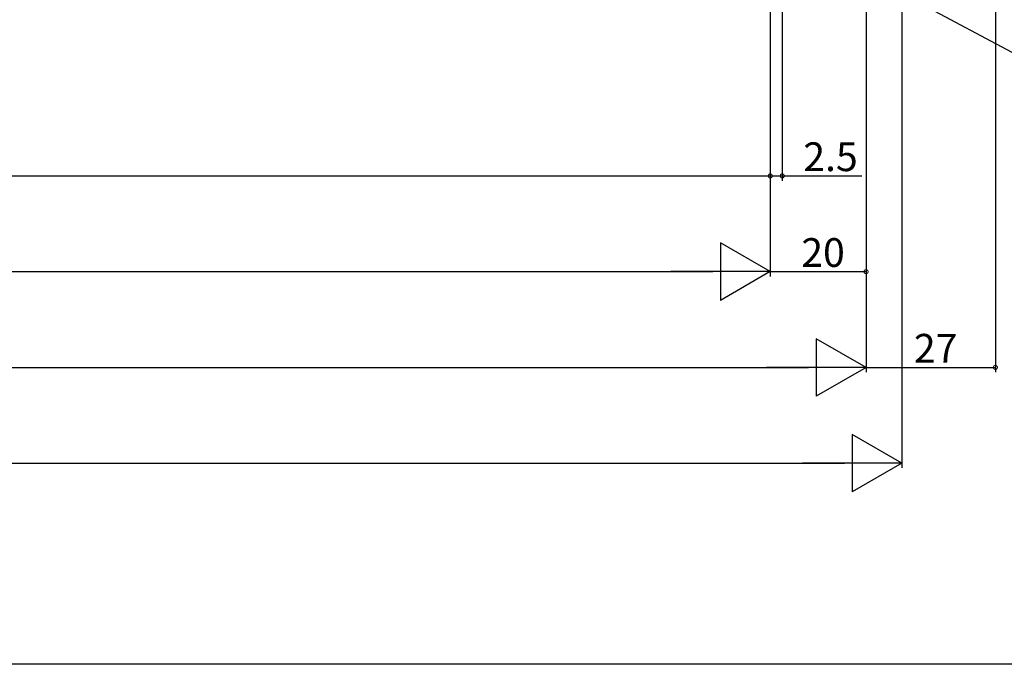
# Model space of a CAD drawing. Extents: x 0 to 1050, y 0 to 1569.
# Drawn here: x 598 to 804, y 0 to 135 of the extents above; entities that cross this region are included whole.
import ezdxf

# ---------------------------------------------------------------- set-up
doc = ezdxf.new("R2010")
doc.units = 0
doc.header["$LTSCALE"] = 5
doc.layers.add('YKK_D', color=6, linetype='CONTINUOUS')
doc.layers.add('YKK_ZWAK', color=7, linetype='CONTINUOUS')
doc.styles.get("Standard").update_dxf_attribs({"font": 'txt', "bigfont": 'EXTFONT'})

msp = doc.modelspace()

# ---------------------------------------------------------------- linework, layer by layer
at = {"layer": 'YKK_D'}
for p, q in [((802, 266.27), (802, 61)), ((775.01, 240.67), (775.01, 61)), ((775.01, 239.27), (775.01, 81)), ((775.01, 239.27), (775.01, 61)), ((755, 224.27), (755, 101)), ((755, 224.27), (755, 81)), ((755, 224.27), (755, 81)), ((757.5, 224.27), (757.5, 101)), ((755.01, 192.53), (755.01, 101)), ((782.5, 167.98), (782.5, 41)), ((776.5, 143.33), (818.15, 121.01)), ((295.01, 102), (755.01, 102)), ((755, 102), (757.5, 102)), ((757.5, 102), (774.1, 102)), ((307.01, 82), (743, 82)), ((755, 82), (775.01, 82)), ((287.01, 62), (763.01, 62)), ((775.01, 62), (802, 62)), ((279.5, 42), (770.5, 42))]:
    msp.add_line(p, q, dxfattribs=at)
at = {"layer": 'YKK_D', "lineweight": -2}
for p, q in [((755, 82), (744.61, 88)), ((744.61, 88), (744.61, 76)), ((755, 82), (734.22, 82)), ((755, 82), (744.61, 76)), ((775.01, 62), (764.61, 68)), ((764.61, 68), (764.61, 56)), ((775.01, 62), (754.22, 62)), ((775.01, 62), (764.61, 56)), ((782.5, 42), (772.11, 48)), ((772.11, 48), (772.11, 36)), ((782.5, 42), (761.72, 42)), ((782.5, 42), (772.11, 36))]:
    msp.add_line(p, q, dxfattribs=at)
at = {"layer": 'YKK_D', "linetype": 'ByBlock', "const_width": 0.85}
for points in [[(755.11, 102, 1), (754.9, 102, 1)], [(754.9, 102, 1), (755.11, 102, 1)], [(757.4, 102, 1), (757.61, 102, 1)], [(774.9, 82, 1), (775.11, 82, 1)], [(801.9, 62, 1), (802.11, 62, 1)]]:
    msp.add_lwpolyline(points, format="xyb", close=True, dxfattribs=at)
at = {"layer": 'YKK_ZWAK'}
msp.add_line((1050, 0), (0, 0), dxfattribs=at)

# ---------------------------------------------------------------- texts
at = {"layer": 'YKK_D'}
for s, p in [('2.5', (761.9, 103)), ('20', (761.48, 83)), ('27', (784.99, 63))]:
    msp.add_text(s, height=6, dxfattribs=at).set_placement(p)

doc.saveas('drawing.dxf')
